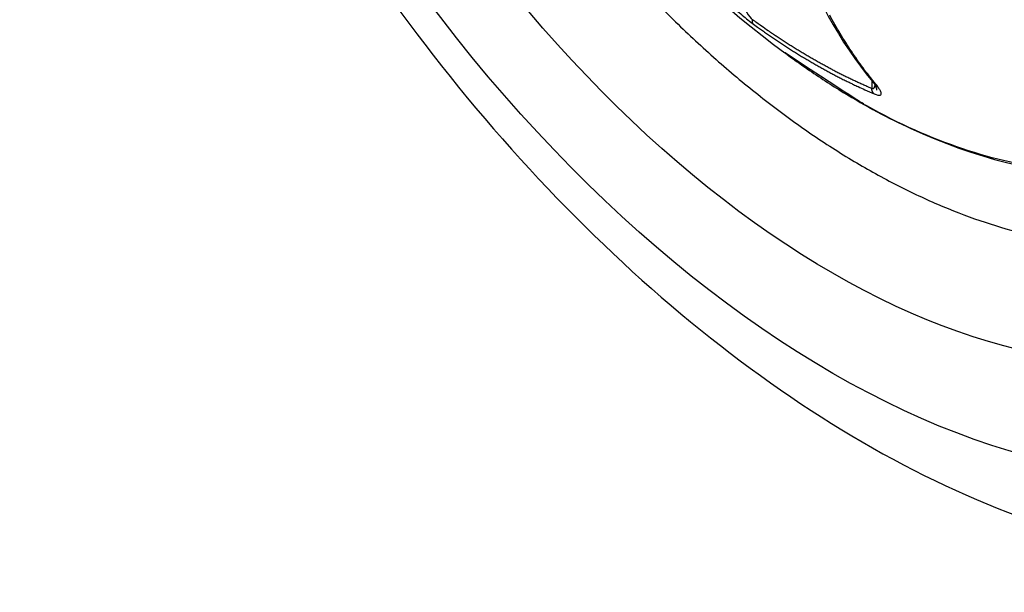
# Model space of a CAD drawing. Extents: x 16 to 415, y 5 to 292.
# Drawn here: x 371 to 372, y 90 to 91 of the extents above; entities that cross this region are included whole.
import ezdxf

# ---------------------------------------------------------------- set-up
doc = ezdxf.new("R2010")
doc.units = 0
doc.header["$MEASUREMENT"] = 0
doc.layers.add('V8L204', color=7, linetype='CONTINUOUS')

msp = doc.modelspace()

# ---------------------------------------------------------------- linework, layer by layer
at = {"layer": 'V8L204', "color": 1, "linetype": 'Continuous'}
msp.add_line((371.81008, 90.879619), (371.81008, 90.869192), dxfattribs=at)
at = {"layer": 'V8L204', "color": 3, "linetype": 'Continuous'}
msp.add_lwpolyline([(371.51051, 90.999242, 0.0111537), (371.56213, 90.947284, 0.01178556), (371.61568, 90.898501, 0.01244927), (371.67068, 90.853254, 0.01325752), (371.72678, 90.812172, 0.01415945), (371.78348, 90.775476, 0.01518503), (371.84032, 90.743707, 0.01637217), (371.89684, 90.716906, 0.01763242), (371.95253, 90.69547, 0.01911667), (372.00702, 90.67925, 0.02057398)], format="xyb", dxfattribs=at)
at = {"layer": 'V8L204', "color": 1, "linetype": 'Continuous'}
for points in [[(371.65467, 90.953791), (371.65455, 90.953916, -0.01024551), (371.65444, 90.954046, -0.01002813), (371.65434, 90.954182, -0.0098435), (371.65424, 90.954324, -0.00974072), (371.65414, 90.954472, -0.00957745), (371.65405, 90.954625, -0.00939223), (371.65396, 90.954783, -0.00918079), (371.65388, 90.954947, -0.00898043), (371.6538, 90.955116, -0.00875334), (371.65372, 90.955291, -0.00853364), (371.65366, 90.955471, -0.00829202), (371.65359, 90.955655, -0.00805947), (371.65353, 90.955845, -0.0078223), (371.65348, 90.95604, -0.0076046), (371.65343, 90.956239, -0.00734714), (371.65339, 90.956442, -0.00708037), (371.65335, 90.95665, -0.00690872), (371.65332, 90.956863, -0.0068182), (371.65329, 90.95708, -0.00641131), (371.65327, 90.9573, -0.00581629), (371.65325, 90.957522, -0.0061953), (371.65324, 90.957752, -0.00708857), (371.65323, 90.957991, -0.00522285), (371.65323, 90.958218, -0.00184523), (371.65323, 90.958424, -0.00701315), (371.65324, 90.958696, -0.01134145), (371.65327, 90.959122, -0.00531754), (371.65332, 90.959684, -0.00277143)], [(371.81007, 90.869198), (371.80489, 90.871432, -0.00214126), (371.7997, 90.873721, -0.00211824), (371.7945, 90.876068, -0.00209675), (371.78929, 90.878469, -0.00207976), (371.78407, 90.880928, -0.00206101), (371.77885, 90.883441, -0.00204276), (371.77363, 90.88601, -0.00202378), (371.7684, 90.888634, -0.00200625), (371.76316, 90.891313, -0.00198805), (371.75792, 90.894047, -0.00197113), (371.75268, 90.896835, -0.00195285), (371.74744, 90.899677, -0.00193508), (371.74219, 90.902573, -0.00191905), (371.73695, 90.905522, -0.00190597), (371.7317, 90.908526, -0.00188432), (371.72645, 90.91158, -0.00185704), (371.72121, 90.914687, -0.00185659), (371.71596, 90.917848, -0.00187776), (371.71071, 90.921068, -0.00180866), (371.70548, 90.924323, -0.00167595), (371.70028, 90.927608, -0.00183341), (371.695, 90.931001, -0.00216334), (371.68961, 90.934534, -0.00162853), (371.68455, 90.93788, -0.00056117), (371.67997, 90.94093, -0.00227053), (371.67411, 90.944956, -0.00384459), (371.66511, 90.951297, -0.0018575), (371.65332, 90.959684, -0.00097942)], [(371.81507, 90.875468), (371.80687, 90.885659, -0.00663173), (371.79885, 90.896163, -0.00648622), (371.79103, 90.906994, -0.0063568), (371.7834, 90.918138, -0.00626635), (371.77597, 90.929602, -0.00615553), (371.76874, 90.941371, -0.00604259), (371.76172, 90.953455, -0.00592192), (371.7549, 90.965836, -0.00581057)], [(371.65467, 90.953791), (371.65991, 90.949996, 0.00166708), (371.66516, 90.946247, 0.00167707), (371.67042, 90.942548, 0.00168936), (371.67568, 90.938895, 0.00170413), (371.68096, 90.935293, 0.00171874), (371.68623, 90.931739, 0.00173259), (371.69152, 90.928235, 0.00174707), (371.69681, 90.924781, 0.0017616), (371.7021, 90.921379, 0.00177682), (371.7074, 90.918027, 0.00179195), (371.7127, 90.914727, 0.00180713), (371.718, 90.911478, 0.00182148), (371.7233, 90.908283, 0.00183878), (371.72861, 90.905139, 0.00185774), (371.73391, 90.902049, 0.00186965), (371.73922, 90.899012, 0.00187421), (371.74452, 90.896031, 0.00190724), (371.74983, 90.8931, 0.00196263), (371.75514, 90.890222, 0.00192483), (371.76043, 90.887406, 0.00181303), (371.76568, 90.884661, 0.00201716), (371.77102, 90.881932, 0.00242628), (371.77647, 90.879207, 0.00186365), (371.78159, 90.876681, 0.00064897), (371.78621, 90.874424, 0.00265126), (371.79214, 90.871653, 0.00464277), (371.80124, 90.867551, 0.00231046), (371.81316, 90.862278, 0.00123488)], [(371.69612, 90.91594), (371.69612, 90.915941, -0.00517111), (371.69612, 90.915941, -0.00522117), (371.69612, 90.915942, -0.0050458), (371.69612, 90.915942, -0.00465043), (371.69612, 90.915942, -0.00436095), (371.69612, 90.915943, -0.00411122), (371.69611, 90.915943, -0.00388498), (371.69611, 90.915944, -0.0036342), (371.69611, 90.915944, -0.00342351), (371.69611, 90.915945, -0.00320196), (371.69611, 90.915946, -0.00301353), (371.69611, 90.915946, -0.00280899), (371.69611, 90.915947, -0.00263648), (371.69611, 90.915947, -0.00244722), (371.69611, 90.915948, -0.00228768), (371.6961, 90.915949, -0.00210954), (371.6961, 90.915949, -0.00195927), (371.6961, 90.91595, -0.00178877), (371.6961, 90.91595, -0.00164421), (371.6961, 90.915951, -0.00147746), (371.6961, 90.915952, -0.00133484), (371.6961, 90.915952, -0.0011681), (371.6961, 90.915953, -0.00102266), (371.6961, 90.915954, -0.00084932), (371.69609, 90.915954, -0.00069802), (371.69609, 90.915955, -0.0005202), (371.69609, 90.915955, -0.00034646), (371.69609, 90.915956, -0.00012194), (371.69609, 90.915957, 0.00003983), (371.69609, 90.915957, 0.00017878), (371.69609, 90.915958, 0.0005254), (371.69609, 90.915958, 0.0011576), (371.69609, 90.915959, 0.00096787), (371.69609, 90.915959, -0.00006885), (371.69609, 90.91596, 0.00227764), (371.69608, 90.91596, 0.00595082), (371.69608, 90.915961, 0.00354482), (371.69608, 90.915961, 0.00196303)], [(371.81316, 90.862278), (371.81299, 90.862432, -0.00756954), (371.81283, 90.862592, -0.007412), (371.81268, 90.862758, -0.00728946), (371.81253, 90.86293, -0.00723642), (371.81238, 90.863108, -0.00714852), (371.81223, 90.863293, -0.00705034), (371.81209, 90.863483, -0.00694064), (371.81195, 90.86368, -0.00684242), (371.81182, 90.863882, -0.00673025), (371.81169, 90.86409, -0.0066241), (371.81156, 90.864303, -0.00650545), (371.81144, 90.864522, -0.00639175), (371.81132, 90.864746, -0.00627721), (371.81121, 90.864975, -0.00617458), (371.8111, 90.865209, -0.00604102), (371.811, 90.865448, -0.00589347), (371.8109, 90.865692, -0.00582547), (371.81081, 90.86594, -0.00582282), (371.81072, 90.866193, -0.00554893), (371.81064, 90.866449, -0.0050954), (371.81056, 90.866707, -0.00549566), (371.81048, 90.866974, -0.00637699), (371.81041, 90.86725, -0.00476773), (371.81035, 90.867513, -0.00169739), (371.8103, 90.867751, -0.0064966), (371.81024, 90.868064, -0.01075438), (371.81016, 90.868553, -0.00514479), (371.81007, 90.869198, -0.00270585)], [(371.81095, 90.878568), (371.81095, 90.878568, -0.00000402), (371.81095, 90.878568, -0.00000407), (371.81095, 90.878569, -0.00000405), (371.81095, 90.878569, -0.00000402), (371.81095, 90.878569, -0.00000403), (371.81095, 90.878569, -0.00000406), (371.81095, 90.878569, -0.00000406), (371.81095, 90.878569, -0.00000404), (371.81095, 90.878569, -0.00000406), (371.81095, 90.87857, -0.00000407), (371.81095, 90.87857, -0.00000404), (371.81095, 90.87857, -0.00000405), (371.81095, 90.87857, -0.00000405), (371.81095, 90.87857, -0.00000406), (371.81095, 90.87857, -0.00000405), (371.81095, 90.87857, -0.000004), (371.81095, 90.878571, -0.00000406), (371.81095, 90.878571, -0.00000415), (371.81095, 90.878571, -0.00000402), (371.81095, 90.878571, -0.00000377), (371.81095, 90.878571, -0.00000415), (371.81095, 90.878571, -0.00000495), (371.81094, 90.878571, -0.00000376), (371.81094, 90.878571, -0.00000129), (371.81094, 90.878572, -0.00000529), (371.81094, 90.878572, -0.00000911), (371.81094, 90.878572, -0.00000444), (371.81094, 90.878572, -0.00000236)], [(371.81507, 90.875468), (371.81491, 90.875537, -0.00355971), (371.81476, 90.875607, -0.00351529), (371.81461, 90.87568, -0.00351499), (371.81446, 90.875755, -0.00356894), (371.81432, 90.875833, -0.003602), (371.81417, 90.875913, -0.00362977), (371.81402, 90.875996, -0.00365336), (371.81387, 90.876081, -0.00368679), (371.81373, 90.876168, -0.00371218), (371.81358, 90.876258, -0.00374375), (371.81344, 90.87635, -0.00376662), (371.8133, 90.876445, -0.00379484), (371.81316, 90.876542, -0.00382061), (371.81301, 90.876642, -0.00385708), (371.81288, 90.876744, -0.00386833), (371.81274, 90.876848, -0.00387061), (371.8126, 90.876956, -0.00392681), (371.81246, 90.877065, -0.00403776), (371.81233, 90.877178, -0.00393547), (371.8122, 90.877292, -0.00368517), (371.81207, 90.877408, -0.00410408), (371.81193, 90.877528, -0.0049472), (371.8118, 90.877655, -0.00373576), (371.81168, 90.877775, -0.00121591), (371.81157, 90.877884, -0.00536085), (371.81143, 90.878031, -0.00929438), (371.81122, 90.878263, -0.00450967), (371.81096, 90.878572, -0.00236791)], [(371.81532, 90.87247), (371.81533, 90.872446, 0.00065394), (371.81534, 90.872422, 0.00065355), (371.81535, 90.872397, 0.00065322), (371.81536, 90.872373, 0.00065297), (371.81537, 90.872349, 0.00065268), (371.81538, 90.872326, 0.0006524), (371.81539, 90.872302, 0.00065207), (371.8154, 90.872278, 0.00065175), (371.81541, 90.872254, 0.00065146), (371.81542, 90.87223, 0.00065124), (371.81543, 90.872206, 0.00065077), (371.81544, 90.872182, 0.00065012), (371.81546, 90.872158, 0.00065023), (371.81547, 90.872134, 0.00065106), (371.81548, 90.872111, 0.00064908), (371.81549, 90.872087, 0.00064478), (371.8155, 90.872063, 0.00065), (371.81551, 90.872039, 0.0006628), (371.81552, 90.872016, 0.00064358), (371.81553, 90.871992, 0.00060062), (371.81555, 90.871969, 0.00066251), (371.81556, 90.871945, 0.00078917), (371.81557, 90.871921, 0.00059863), (371.81558, 90.871898, 0.00020549), (371.81559, 90.871877, 0.00084371), (371.8156, 90.871851, 0.00144997), (371.81563, 90.87181, 0.00070818), (371.81565, 90.871757, 0.0003751)], [(371.81706, 90.866996), (371.81705, 90.867074, 0.00371337), (371.81705, 90.867152, 0.00364358), (371.81704, 90.867231, 0.00353353), (371.81703, 90.867311, 0.00339014), (371.81703, 90.867392, 0.00326439), (371.81702, 90.867474, 0.00315069), (371.817, 90.867556, 0.00304045), (371.81699, 90.86764, 0.00293084), (371.81698, 90.867724, 0.00282781), (371.81697, 90.867809, 0.00272769), (371.81695, 90.867895, 0.00263307), (371.81693, 90.867982, 0.00254034), (371.81692, 90.868069, 0.00245306), (371.8169, 90.868157, 0.00236746), (371.81688, 90.868246, 0.00228701), (371.81686, 90.868336, 0.00220785), (371.81683, 90.868426, 0.00213362), (371.81681, 90.868518, 0.00206037), (371.81679, 90.868609, 0.00199182), (371.81676, 90.868702, 0.00192395), (371.81674, 90.868795, 0.00186057), (371.81671, 90.868889, 0.0017976), (371.81668, 90.868984, 0.00173893), (371.81666, 90.869079, 0.00168041), (371.81663, 90.869175, 0.00162602), (371.8166, 90.869272, 0.00157158), (371.81657, 90.869369, 0.00152104), (371.81653, 90.869466, 0.00147022), (371.8165, 90.869565, 0.00142331), (371.81647, 90.869664, 0.00137608), (371.81643, 90.869763, 0.00133203), (371.8164, 90.869863, 0.00128697), (371.81636, 90.869964, 0.00124705), (371.81633, 90.870065, 0.00120777), (371.81629, 90.870166, 0.00116622), (371.81625, 90.870269, 0.00111901), (371.81621, 90.870371, 0.00107892), (371.81617, 90.870474, 0.0010341), (371.81613, 90.870578, 0.00095784), (371.81609, 90.870682, 0.00085662), (371.81605, 90.870786, 0.00087356), (371.81601, 90.870892, 0.0009386), (371.81597, 90.871002, 0.00069931), (371.81592, 90.871105, 0.0003086), (371.81589, 90.871198, 0.00083639), (371.81584, 90.871319, 0.00122311), (371.81576, 90.871508, 0.00057335), (371.81565, 90.871757, 0.00031007)]]:
    msp.add_lwpolyline(points, format="xyb", dxfattribs=at)
msp.add_arc((372.55902, 92.081226), 1.45, 186.52217, 233.47783, dxfattribs=at)
at = {"layer": 'V8L204', "color": 3, "linetype": 'Continuous'}
for major_axis in [(0.68883, -1.193089), (0.608211, -1.053453)]:
    msp.add_ellipse((371.75897, 91.619317), major_axis=major_axis, ratio=0.57735027, start_param=0, end_param=6.2831853, dxfattribs=at)
msp.add_open_spline([(370.75247, 92.529351), (370.75217, 92.527933), (370.75159, 92.525104), (370.75065, 92.520501), (370.74931, 92.513771), (370.74795, 92.50667), (370.74533, 92.492481), (370.742, 92.47292), (370.73613, 92.432893), (370.7315, 92.390183), (370.72648, 92.317407), (370.72529, 92.238859), (370.73162, 92.11563), (370.75033, 91.965874), (370.80593, 91.718856), (370.94037, 91.354746), (371.31527, 90.734026), (371.75089, 90.387685), (372.04383, 90.292649)], degree=3, knots=[0, 0, 0, 0, 0.00182258, 0.00364385, 0.00591556, 0.0104527, 0.01271808, 0.02397696, 0.03518006, 0.06273814, 0.07637292, 0.12286855, 0.15514902, 0.21752231, 0.29030174, 0.42424697, 0.61105305, 1, 1, 1, 1], dxfattribs=at)
at = {"layer": 'V8L204', "color": 1, "linetype": 'Continuous'}
for points in [[(371.65668, 91.311854), (371.67245, 91.131975), (371.72535, 90.981792), (371.81096, 90.878572)], [(371.81093, 90.878572), (371.81355, 90.875485), (371.81541, 90.872517), (371.81532, 90.87247)]]:
    msp.add_open_spline(points, degree=3, dxfattribs=at)
for points, knots in [([(372.47061, 91.245631), (372.47061, 91.16865), (372.45082, 91.025886), (372.36428, 90.864681), (372.22835, 90.770076), (372.03926, 90.748366), (371.88432, 90.80052), (371.79556, 90.850788), (371.69612, 90.91594)], [2, 2, 2, 2, 5.3468843, 8.6937686, 12.040653, 15.387537, 19.633116, 19.837413, 19.837413, 19.837413, 19.837413]), ([(371.69612, 90.91594), (371.69714, 90.915168), (371.70059, 90.912673), (371.71043, 90.90539), (371.73467, 90.888493), (371.78668, 90.854165), (371.91592, 90.785953), (372.23207, 90.703047), (372.48992, 90.908965), (372.51626, 91.179557), (372.46617, 91.222399)], [0, 0, 0, 0, 0.002548822, 0.008920598, 0.024848208, 0.064654455, 0.13919232, 0.35010045, 0.85373433, 0.96520236, 0.96520236, 0.96520236, 0.96520236]), ([(371.63172, 90.998227), (371.63399, 90.992096), (371.63834, 90.982153), (371.64605, 90.968399), (371.6511, 90.961655), (371.65332, 90.959684)], [2, 2, 2, 2, 3.2487979, 3.9158137, 4.6609476, 4.6609476, 4.6609476, 4.6609476]), ([(371.63225, 90.972287), (371.63466, 90.970112), (371.64175, 90.963874), (371.65016, 90.957067), (371.65467, 90.953791)], [3.4983617, 3.4983617, 3.4983617, 3.4983617, 3.9158137, 4.6609476, 4.6609476, 4.6609476, 4.6609476]), ([(371.81007, 90.869198), (371.81206, 90.868648), (371.81388, 90.870038), (371.81454, 90.872716), (371.81465, 90.873628)], [2, 2, 2, 2, 2.6648244, 2.9584862, 2.9584862, 2.9584862, 2.9584862]), ([(371.81316, 90.862278), (371.81718, 90.860564), (371.82268, 90.8597), (371.82299, 90.863164), (371.82045, 90.868516), (371.81733, 90.87273), (371.81507, 90.875468)], [2, 2, 2, 2, 2.6648244, 3.4352979, 3.930299, 4.6625718, 4.6625718, 4.6625718, 4.6625718])]:
    msp.add_open_spline(points, degree=3, knots=knots, dxfattribs=at)

doc.saveas('drawing.dxf')
